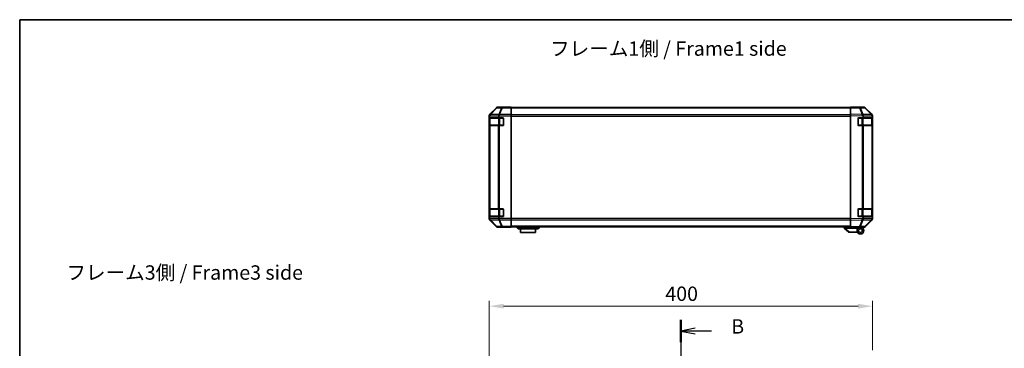
# Model space of a CAD drawing. Units: millimetres. Extents: x 0 to 10011, y -38 to 1686.
# Drawn here: x 2161 to 3189, y 1343 to 1686 of the extents above; entities that cross this region are included whole.
import ezdxf

# ---------------------------------------------------------------- set-up
doc = ezdxf.new("R2010")
doc.units = ezdxf.units.MM
doc.header["$LTSCALE"] = 5.5
doc.linetypes.add('CHAIN', pattern=[0.3543, 0.2362, -0.0295, 0.0591, -0.0295])
doc.layers.get('Defpoints').update_dxf_attribs({"lineweight": 25})
for name, color, linetype, lineweight in [('Border (ISO)', 7, 'Continuous', 35), ('Dimension (ISO)', 7, 'Continuous', 18), ('Dimension (ISO) @ 1', 7, 'Continuous', 18), ('Section Line (ISO)', 7, 'CHAIN', 25), ('Symbol (ISO)', 7, 'Continuous', 18), ('Visible (ISO)', 7, 'Continuous', 35), ('Visible Narrow (ISO)', 7, 'Continuous', 25)]:
    doc.layers.add(name, color=color, linetype=linetype, lineweight=lineweight)
doc.styles.add('Note Text (TK)', font='MS PGothic.ttf')
doc.dimstyles.new('Default - Method 1b (TK)', dxfattribs={"dimscale": 5.5, "dimtxt": 2.5, "dimasz": 2.5, "dimexe": 1, "dimexo": 1.5, "dimgap": 1, "dimtad": 1, "dimtoh": 1, "dimrnd": 1e-08, "dimdsep": 46, "dimtxsty": 'Note Text (TK)', "dimcen": 0.09, "dimdle": 5, "dimclrd": 100, "dimclre": 100, "dimclrt": 7, "dimadec": 1, "dimazin": 1, "dimtfac": 1, "dimtmove": 0, "dimatfit": 3, "dimfxl": 1, "dimtolj": 1, "dimlwd": -1, "dimlwe": -1, "dimarcsym": 0})

# ---------------------------------------------------------------- blocks, each defined once
blk = doc.blocks.new('図面枠 tk図枠')
at = {"layer": 'Border (ISO)'}
for q in [(405.5, 289), (14.5, 8)]:
    blk.add_line((14.5, 289), q, dxfattribs=at)
blk = doc.blocks.new('2dTransSection1')
at = {"layer": 'Section Line (ISO)', "linetype": 'CHAIN', "ltscale": 16.589249}
blk.add_line((129.55, 236.77), (129.55, 127.09), dxfattribs=at)
at = {"layer": 'Section Line (ISO)', "linetype": 'Continuous', "lineweight": 50}
for p, q in [((129.55, 236.77), (129.55, 232.89)), ((129.55, 130.97), (129.55, 127.09))]:
    blk.add_line(p, q, dxfattribs=at)
at = {"layer": 'Section Line (ISO)', "linetype": 'Continuous'}
for p, q in [((132.05, 235.33), (129.55, 234.83)), ((132.05, 234.83), (129.55, 234.83)), ((129.55, 234.83), (132.05, 234.33)), ((134.91, 234.83), (132.05, 234.83)), ((132.05, 129.53), (129.55, 129.03)), ((132.05, 129.03), (129.55, 129.03)), ((129.55, 129.03), (132.05, 128.53)), ((134.91, 129.03), (132.05, 129.03))]:
    blk.add_line(p, q, dxfattribs=at)
at = {"layer": 'Section Line (ISO)', "char_height": 2.5, "attachment_point": 7, "style": 'Note Text (TK)'}
for insert in [(138.32, 233.6), (138.32, 127.8)]:
    blk.add_mtext('B', dxfattribs=dict(at, insert=insert))
blk = doc.blocks.new('*D39')
at = {"layer": 'Defpoints', "color": 0}
for p in [(3050.8, 1386.9), (3050.8, 1332.7), (2650.8, 1319.8)]:
    blk.add_point(p, dxfattribs=at)
at = {"layer": 'Dimension (ISO)', "color": 100}
for p, q in [((2650.8, 1328.1), (2650.8, 1392.4)), ((3050.8, 1341), (3050.8, 1392.4)), ((2665.8, 1386.9), (3035.8, 1386.9))]:
    blk.add_line(p, q, dxfattribs=at)
for points in [[(2665.8, 1389.4), (2665.8, 1384.4), (2650.8, 1386.9)], [(3035.8, 1389.4), (3035.8, 1384.4), (3050.8, 1386.9)]]:
    blk.add_solid(points, dxfattribs=at)
at = {"layer": 'Dimension (ISO)', "color": 7, "insert": (2834.6, 1399.9), "char_height": 15, "attachment_point": 4, "style": 'Note Text (TK)'}
blk.add_mtext('\\A1;400', dxfattribs=at)

msp = doc.modelspace()

# ---------------------------------------------------------------- linework, layer by layer
at = {"layer": 'Visible (ISO)'}
for p, q in [((2658.1861, 1594.0916), (2651.3562, 1587.2617)), ((2668.7706, 1594.6773), (2659.6002, 1594.6773)), ((2668.7706, 1594.6249), (2668.7706, 1594.6773)), ((2669.3564, 1594.6002), (2670.7706, 1594.6249)), ((2670.7706, 1594.6249), (2673.7706, 1594.6773)), ((2673.7706, 1594.59), (2670.7706, 1594.59)), ((2673.7706, 1594.6773), (2673.7706, 1594.59)), ((2673.7706, 1594.4297), (2673.7706, 1594.59)), ((2673.7706, 1594.4297), (2673.7706, 1593.8318)), ((3027.7706, 1594.1773), (2673.7706, 1594.1773)), ((2673.7706, 1586.8594), (2673.7706, 1593.8318)), ((3027.7706, 1594.0916), (3027.7706, 1594.6773)), ((3037.2923, 1594.5111), (3027.7706, 1594.6773)), ((3027.7706, 1594.0916), (3027.7706, 1587.2617)), ((3032.7706, 1594.6773), (3032.7706, 1594.59)), ((3032.7706, 1594.6773), (3041.941, 1594.6773)), ((3041.9537, 1594.4297), (3037.2923, 1594.5111)), ((3050.1905, 1586.8661), (3043.3453, 1593.8318)), ((3043.355, 1594.0916), (3050.1849, 1587.2617)), ((2650.7706, 1585.8477), (2650.7706, 1478.1069)), ((2650.919, 1583.4773), (2651.0015, 1583.4773)), ((2650.9706, 1583.1773), (2650.9706, 1575.7773)), ((2651.0015, 1585.0794), (2651.0015, 1583.4773)), ((2651.0015, 1583.4773), (2660.7706, 1583.4773)), ((2660.7706, 1583.4773), (2660.7706, 1584.8615)), ((2660.7706, 1583.4773), (2665.2706, 1583.4773)), ((2673.7706, 1586.8594), (2673.7706, 1585.4576)), ((2673.7706, 1585.4576), (2673.7706, 1478.497)), ((3027.7706, 1585.8477), (3027.7706, 1587.2617)), ((3027.7706, 1585.8477), (3027.7706, 1478.1069)), ((3036.2706, 1583.4773), (3041.0015, 1583.4773)), ((3041.0015, 1585.0794), (3041.0015, 1583.4773)), ((3041.0015, 1583.4773), (3050.7706, 1583.4773)), ((3050.1971, 1586.8594), (3050.1905, 1586.8661)), ((3050.5706, 1575.7773), (3050.5706, 1583.1773)), ((3050.7706, 1585.8477), (3050.7706, 1585.4576)), ((3050.7706, 1585.4576), (3050.7706, 1584.8615)), ((3050.7706, 1583.4773), (3050.7706, 1584.8615)), ((3050.7706, 1582.9773), (3050.7706, 1583.4773)), ((2650.9102, 1575.9773), (2650.9102, 1582.9773)), ((2650.9874, 1575.4773), (2650.919, 1575.4773)), ((2650.9874, 1575.4773), (2651.5729, 1575.4773)), ((2660.1848, 1575.4773), (2651.5729, 1575.4773)), ((2660.1848, 1575.4773), (2661.599, 1575.4773)), ((2665.2706, 1575.4773), (2661.599, 1575.4773)), ((2665.7706, 1582.9773), (2665.7706, 1575.9773)), ((3035.7706, 1575.9773), (3035.7706, 1582.9773)), ((3040.1936, 1575.4773), (3036.2706, 1575.4773)), ((3040.1936, 1575.4773), (3041.5729, 1575.4773)), ((3050.1848, 1575.4773), (3041.5729, 1575.4773)), ((3050.1848, 1575.4773), (3050.7706, 1575.4773)), ((3050.7706, 1582.9773), (3050.7706, 1575.9773)), ((3050.7706, 1575.4773), (3050.7706, 1575.9773)), ((3050.7706, 1488.4773), (3050.7706, 1575.4773)), ((2650.9102, 1480.9773), (2650.9102, 1487.9773)), ((2650.919, 1488.4773), (2650.9874, 1488.4773)), ((2651.0015, 1480.4773), (2650.919, 1480.4773)), ((2650.9706, 1488.1773), (2650.9706, 1480.7773)), ((2651.5729, 1488.4773), (2650.9874, 1488.4773)), ((2660.7706, 1480.4773), (2651.0015, 1480.4773)), ((2651.0015, 1480.4773), (2651.0015, 1478.9156)), ((2651.5729, 1488.4773), (2660.1848, 1488.4773)), ((2661.599, 1488.4773), (2660.1848, 1488.4773)), ((2665.2706, 1480.4773), (2660.7706, 1480.4773)), ((2660.7706, 1479.0931), (2660.7706, 1480.4773)), ((2661.599, 1488.4773), (2665.2706, 1488.4773)), ((2665.7706, 1487.9773), (2665.7706, 1480.9773)), ((3035.7706, 1480.9773), (3035.7706, 1487.9773)), ((3036.2706, 1488.4773), (3040.1936, 1488.4773)), ((3041.0015, 1480.4773), (3036.2706, 1480.4773)), ((3041.5729, 1488.4773), (3040.1936, 1488.4773)), ((3050.7706, 1480.4773), (3041.0015, 1480.4773)), ((3041.0015, 1480.4773), (3041.0015, 1478.9156)), ((3041.5729, 1488.4773), (3050.1848, 1488.4773)), ((3050.7706, 1488.4773), (3050.1848, 1488.4773)), ((3050.5706, 1480.7773), (3050.5706, 1488.1773)), ((3050.7706, 1487.9773), (3050.7706, 1488.4773)), ((3050.7706, 1487.9773), (3050.7706, 1480.9773)), ((3050.7706, 1480.4773), (3050.7706, 1480.9773)), ((3050.7706, 1479.0931), (3050.7706, 1480.4773)), ((2651.3562, 1476.6928), (2658.1861, 1469.8629)), ((2673.7706, 1478.497), (2673.7706, 1477.0951)), ((2673.7706, 1470.1227), (2673.7706, 1477.0951)), ((2673.7706, 1470.1227), (2673.7706, 1469.5248)), ((3027.7706, 1476.6928), (3027.7706, 1478.1069)), ((3027.7706, 1476.6928), (3027.7706, 1469.8629)), ((3043.3453, 1470.1227), (3050.1905, 1477.0885)), ((3050.1849, 1476.6928), (3043.355, 1469.8629)), ((3050.1905, 1477.0885), (3050.1971, 1477.0951)), ((3050.7706, 1479.0931), (3050.7706, 1478.497)), ((3050.7706, 1478.497), (3050.7706, 1478.1069)), ((2664.7706, 1469.2773), (2659.6002, 1469.2773)), ((2664.7706, 1469.2773), (2664.7706, 1469.3471)), ((2669.7706, 1469.3471), (2666.235, 1469.4088)), ((2669.7706, 1469.4344), (2673.7706, 1469.4344)), ((2673.7706, 1469.2773), (2669.7706, 1469.3471)), ((3027.7706, 1469.7773), (2673.7706, 1469.7773)), ((2673.7706, 1469.5248), (2673.7706, 1469.4344)), ((2673.7706, 1469.4344), (2673.7706, 1469.2773)), ((2679.2706, 1469.7773), (2679.2706, 1469.2773)), ((2679.2706, 1469.2773), (2680.7706, 1467.6773)), ((2679.2706, 1469.2773), (2681.7706, 1469.2773)), ((2681.7706, 1467.6773), (2680.7706, 1467.6773)), ((2700.7706, 1469.2773), (2681.7706, 1469.2773)), ((2681.7706, 1467.6773), (2700.7706, 1467.6773)), ((2683.5206, 1467.6773), (2683.5206, 1463.6773)), ((2699.0206, 1463.6773), (2683.5206, 1463.6773)), ((2699.0206, 1463.6773), (2699.0206, 1467.6773)), ((2700.7706, 1469.2773), (2703.2706, 1469.2773)), ((2701.7706, 1467.6773), (2700.7706, 1467.6773)), ((2703.2706, 1469.2773), (2701.7706, 1467.6773)), ((2703.2706, 1469.7773), (2703.2706, 1469.2773)), ((3021.2706, 1469.7773), (3021.2706, 1468.2773)), ((3021.2876, 1468.2637), (3021.2706, 1468.2773)), ((3021.2876, 1468.2637), (3026.2706, 1464.2773)), ((3034.7706, 1468.2773), (3021.7915, 1468.2773)), ((3026.7915, 1464.2773), (3026.2706, 1464.2773)), ((3026.7915, 1464.2773), (3035.1083, 1464.2773)), ((3027.7706, 1469.2773), (3027.7706, 1469.8629)), ((3027.7706, 1469.2773), (3037.2923, 1469.4435)), ((3032.2706, 1469.1773), (3032.2706, 1469.3558)), ((3034.7706, 1469.1773), (3032.2706, 1469.1773)), ((3034.7706, 1469.3995), (3034.7706, 1469.1773)), ((3038.2706, 1469.2773), (3034.7706, 1469.2773)), ((3034.7706, 1468.2773), (3034.7706, 1469.1773)), ((3034.7706, 1465.7773), (3034.7706, 1468.2773)), ((3036.7706, 1469.4344), (3036.7706, 1469.3773)), ((3037.2923, 1469.4435), (3041.9537, 1469.5248)), ((3038.2706, 1469.2773), (3041.941, 1469.2773))]:
    msp.add_line(p, q, dxfattribs=at)
for radius in [3.5, 2]:
    msp.add_circle((3038.2706, 1465.7773), radius, dxfattribs=at)
for centre, radius, start, end in [((3041.9188, 1592.43), 2, 44.5, 89), ((2651.2706, 1583.1773), 0.3, 90, 180), ((2665.2706, 1582.9773), 0.5, 0, 90), ((3036.2706, 1582.9773), 0.5, 90, 180), ((3048.7706, 1585.4576), 2, 0, 44.5), ((3050.2706, 1583.1773), 0.3, 0, 90), ((2651.2706, 1575.7773), 0.3, 180, 270), ((2665.2706, 1575.9773), 0.5, 270, 0), ((3036.2706, 1575.9773), 0.5, 180, 270), ((3050.2706, 1575.7773), 0.3, 270, 0), ((2651.2706, 1488.1773), 0.3, 90, 180), ((2651.2706, 1480.7773), 0.3, 180, 270), ((2665.2706, 1487.9773), 0.5, 0, 90), ((2665.2706, 1480.9773), 0.5, 270, 0), ((3036.2706, 1487.9773), 0.5, 90, 180), ((3036.2706, 1480.9773), 0.5, 180, 270), ((3050.2706, 1488.1773), 0.3, 0, 90), ((3050.2706, 1480.7773), 0.3, 270, 0), ((3041.9188, 1471.5245), 2, 271, 315.5), ((3048.7706, 1478.497), 2, 315.5, 0), ((3037.0706, 1469.7773), 0.5, 223.4722416, 270)]:
    msp.add_arc(centre, radius, start, end, dxfattribs=at)
for centre, major_axis, ratio, start_param, end_param in [((2659.6008, 1592.677), (-1.4146, 1.4146), 0.99969546, 5.497939437, 6.283185307), ((2670.7706, 1594.6249), (-2, 0), 0.017455065, 0, 1.570796327), ((3030.7706, 1594.6249), (2, 0), 0.017455065, 5.497787144, 6.283185307), ((3041.9404, 1592.677), (1.4146, 1.4146), 0.99969546, 0, 0.78524587), ((2652.7709, 1585.8471), (-1.4146, 1.4146), 0.99969546, 0, 0.78524587), ((2650.919, 1582.9773), (0, -0.5), 0.017455065, 3.141592653, 4.71238898), ((2652.9871, 1585.6308), (0.0179, 2.0123), 0.987432246, 0.828433062, 1.585847499), ((2650.9513, 1583.6661), (-0.0253, -2.8036), 0.015477149, 2.099287636, 2.341148034), ((2663.599, 1583.4224), (-2.4424, 2.4854), 0.573961956, 0.263119922, 0.528622366), ((2661.599, 1585.4576), (-0.8314, -1.9827), 0.315557561, 4.067277424, 4.843948941), ((3040.1587, 1585.6308), (-0.7857, 1.9956), 0.330181841, 4.57682991, 5.334244347), ((3038.1229, 1583.6661), (2.5282, 2.3992), 0.573789129, 5.7845705, 6.026430898), ((3048.7703, 1585.8471), (1.4146, 1.4146), 0.99969546, 5.497939437, 6.283185307), ((2650.919, 1575.9773), (0, -0.5), 0.017455065, 4.71238898, 6.283185306), ((2650.919, 1487.9773), (0, -0.5), 0.017455065, 3.141592653, 4.71238898), ((2650.919, 1480.9773), (0, -0.5), 0.017455065, 4.71238898, 6.283185306), ((2652.7709, 1478.1075), (-1.4146, -1.4146), 0.99969546, 5.497939437, 6.283185307), ((2653.0374, 1480.3906), (-1.4682, -2.7648), 0.51011072, 5.517889778, 5.779202332), ((2652.9871, 1478.3401), (-1.5735, 1.5847), 0.766018581, 0.924923703, 1.704151352), ((2663.599, 1480.5322), (-2.4424, -2.4854), 0.573961956, 5.754562941, 6.020065385), ((2661.599, 1478.497), (0.8314, -1.9827), 0.315557561, 4.580829019, 5.357500537), ((3043.0374, 1480.3906), (-1.4682, -2.7648), 0.51011072, 5.517889778, 5.779202332), ((3040.1587, 1478.3401), (0.6496, -1.9722), 0.420040481, 0.649679029, 1.428906678), ((3048.7703, 1478.1075), (1.4146, -1.4146), 0.99969546, 0, 0.78524587), ((2659.6008, 1471.2776), (-1.4146, -1.4146), 0.99969546, 0, 0.78524587), ((2669.7706, 1469.3471), (-5, 0), 0.017455065, 4.71238898, 6.283185307), ((3020.6734, 1469.3953), (1.3096, -1.0476), 0.298142397, 5.899160926, 5.926451919), ((3041.9404, 1471.2776), (1.4146, -1.4146), 0.99969546, 5.497939437, 6.283185307)]:
    msp.add_ellipse(centre, major_axis=major_axis, ratio=ratio, start_param=start_param, end_param=end_param, dxfattribs=at)
for points, knots in [([(2651.535, 1587.0042), (2651.5407, 1587.0103), (2651.5467, 1587.0168), (2651.5548, 1587.0254), (2651.5581, 1587.0291), (2651.5607, 1587.0318)], [-0.006328502688, -0.006328502688, -0.006328502688, -0.006328502688, -0.003684950287, -0.003684950287, -0.001867903015, -0.001867903015, -0.001867903015, -0.001867903015]), ([(3040.2365, 1587.0042), (3040.2323, 1587.0103), (3040.2271, 1587.0168), (3040.2181, 1587.0254), (3040.2137, 1587.0291), (3040.2086, 1587.0318)], [-0.006328502688, -0.006328502688, -0.006328502688, -0.006328502688, -0.003684950287, -0.003684950287, -0.001867903015, -0.001867903015, -0.001867903015, -0.001867903015]), ([(3021.2876, 1468.2637), (3021.3025, 1468.2517), (3021.3272, 1468.2453), (3021.3951, 1468.2418), (3021.4376, 1468.2449), (3021.528, 1468.2556), (3021.5738, 1468.2624), (3021.6728, 1468.2747), (3021.7232, 1468.2795), (3021.7706, 1468.2777)], [0, 0, 0, 0, 0.01767962703, 0.01767962703, 0.03555893482, 0.03555893482, 0.05081973194, 0.05081973194, 0.0670873169, 0.0670873169, 0.0670873169, 0.0670873169])]:
    msp.add_open_spline(points, degree=3, knots=knots, dxfattribs=at)
at = {"layer": 'Visible Narrow (ISO)'}
for p, q in [((2658.3526, 1593.9252), (2651.5729, 1587.045)), ((2651.9766, 1587.0201), (2658.7725, 1593.9167)), ((2658.1861, 1594.0916), (2658.3526, 1593.9252)), ((2658.7725, 1593.9167), (2663.4339, 1593.8354)), ((2659.7664, 1594.5111), (2659.6002, 1594.6773)), ((2664.4278, 1594.4297), (2659.7664, 1594.5111)), ((2663.4339, 1593.8354), (2660.5986, 1586.8696)), ((2661.5924, 1586.8661), (2664.4278, 1593.8318)), ((2673.7706, 1594.4297), (2664.4278, 1594.4297)), ((2664.4278, 1593.8318), (2664.4278, 1594.4297)), ((2664.4278, 1593.8318), (2673.7706, 1593.8318)), ((2670.7706, 1594.59), (2670.7706, 1594.6249)), ((3027.7706, 1593.5915), (2673.7706, 1593.5915)), ((3027.7706, 1594.0916), (3037.3067, 1593.9252)), ((3037.3067, 1593.9252), (3040.1845, 1587.045)), ((3038.2758, 1593.9167), (3042.9372, 1593.8354)), ((3041.1605, 1587.0201), (3038.2758, 1593.9167)), ((3042.9372, 1593.8354), (3049.7824, 1586.8696)), ((2650.7706, 1585.8477), (2651.0001, 1585.6182)), ((2651.5564, 1583.1773), (2650.9706, 1583.1773)), ((2651.0015, 1585.0794), (2651.5563, 1585.6148)), ((2651.5729, 1587.045), (2651.3562, 1587.2617)), ((2651.5563, 1585.6148), (2660.1782, 1585.4643)), ((2651.5564, 1583.1773), (2660.3848, 1583.1773)), ((2651.5564, 1575.7773), (2651.5564, 1583.1773)), ((2660.5986, 1586.8696), (2651.9766, 1587.0201)), ((2660.1782, 1585.4643), (2660.7706, 1584.8615)), ((2661.799, 1583.1773), (2660.3848, 1583.1773)), ((2660.3848, 1583.1773), (2660.3848, 1575.7773)), ((2660.8697, 1585.4576), (2673.7706, 1585.4576)), ((2661.599, 1586.8594), (2661.5924, 1586.8661)), ((2673.7706, 1586.8594), (2661.599, 1586.8594)), ((2661.799, 1583.1773), (2661.799, 1583.4773)), ((2661.799, 1583.1773), (2665.4706, 1583.1773)), ((2661.799, 1575.7773), (2661.799, 1583.1773)), ((2665.4706, 1583.1773), (2665.4706, 1583.4355)), ((2665.7288, 1583.1773), (2665.4706, 1583.1773)), ((2665.4706, 1583.1773), (2665.4706, 1575.7773)), ((3027.7706, 1586.7631), (2673.7706, 1586.7631)), ((2673.7706, 1585.3488), (3027.7706, 1585.3488)), ((3040.1845, 1587.045), (3027.7706, 1587.2617)), ((3027.7706, 1585.8477), (3040.9177, 1585.6182)), ((3036.0706, 1583.1773), (3035.8123, 1583.1773)), ((3036.0706, 1583.4355), (3036.0706, 1583.1773)), ((3036.0706, 1583.1773), (3039.7422, 1583.1773)), ((3036.0706, 1575.7773), (3036.0706, 1583.1773)), ((3039.7422, 1583.1773), (3039.7422, 1583.4773)), ((3041.1564, 1583.1773), (3039.7422, 1583.1773)), ((3039.7422, 1583.1773), (3039.7422, 1575.7773)), ((3041.0015, 1585.0794), (3041.5563, 1585.6148)), ((3041.1564, 1583.1773), (3049.9848, 1583.1773)), ((3041.1564, 1575.7773), (3041.1564, 1583.1773)), ((3049.7824, 1586.8696), (3041.1605, 1587.0201)), ((3041.5563, 1585.6148), (3050.1782, 1585.4643)), ((3050.5706, 1583.1773), (3049.9848, 1583.1773)), ((3049.9848, 1583.1773), (3049.9848, 1575.7773)), ((3050.1782, 1585.4643), (3050.7706, 1584.8615)), ((2650.9102, 1582.9773), (2650.9706, 1582.9773)), ((2650.9706, 1575.9773), (2650.9102, 1575.9773)), ((2650.9706, 1575.7773), (2651.5564, 1575.7773)), ((2650.9874, 1575.4773), (2650.9874, 1488.4773)), ((2660.3848, 1575.7773), (2651.5564, 1575.7773)), ((2651.5729, 1488.4773), (2651.5729, 1575.4773)), ((2660.1848, 1575.4773), (2660.1848, 1488.4773)), ((2660.3848, 1575.7773), (2661.799, 1575.7773)), ((2661.599, 1488.4773), (2661.599, 1575.4773)), ((2661.799, 1575.4773), (2661.799, 1575.7773)), ((2665.4706, 1575.7773), (2661.799, 1575.7773)), ((2665.4706, 1575.519), (2665.4706, 1575.7773)), ((2665.4706, 1575.7773), (2665.7288, 1575.7773)), ((3035.8123, 1575.7773), (3036.0706, 1575.7773)), ((3036.0706, 1575.7773), (3036.0706, 1575.519)), ((3039.7422, 1575.7773), (3036.0706, 1575.7773)), ((3039.7422, 1575.4773), (3039.7422, 1575.7773)), ((3039.7422, 1575.7773), (3041.1564, 1575.7773)), ((3040.1936, 1575.4773), (3040.1936, 1488.4773)), ((3049.9848, 1575.7773), (3041.1564, 1575.7773)), ((3041.5729, 1488.4773), (3041.5729, 1575.4773)), ((3049.9848, 1575.7773), (3050.5706, 1575.7773)), ((3050.1848, 1575.4773), (3050.1848, 1488.4773)), ((3050.5706, 1582.9773), (3050.7706, 1582.9773)), ((3050.7706, 1575.9773), (3050.5706, 1575.9773)), ((2650.9102, 1487.9773), (2650.9706, 1487.9773)), ((2650.9706, 1480.9773), (2650.9102, 1480.9773)), ((2651.5564, 1488.1773), (2650.9706, 1488.1773)), ((2650.9706, 1480.7773), (2651.5564, 1480.7773)), ((2651.5564, 1488.1773), (2660.3848, 1488.1773)), ((2651.5564, 1480.7773), (2651.5564, 1488.1773)), ((2660.3848, 1480.7773), (2651.5564, 1480.7773)), ((2661.799, 1488.1773), (2660.3848, 1488.1773)), ((2660.3848, 1488.1773), (2660.3848, 1480.7773)), ((2660.3848, 1480.7773), (2661.799, 1480.7773)), ((2661.799, 1488.1773), (2661.799, 1488.4773)), ((2661.799, 1488.1773), (2665.4706, 1488.1773)), ((2661.799, 1480.7773), (2661.799, 1488.1773)), ((2661.799, 1480.4773), (2661.799, 1480.7773)), ((2665.4706, 1480.7773), (2661.799, 1480.7773)), ((2665.4706, 1488.1773), (2665.4706, 1488.4355)), ((2665.7288, 1488.1773), (2665.4706, 1488.1773)), ((2665.4706, 1488.1773), (2665.4706, 1480.7773)), ((2665.4706, 1480.519), (2665.4706, 1480.7773)), ((2665.4706, 1480.7773), (2665.7288, 1480.7773)), ((3036.0706, 1488.1773), (3035.8123, 1488.1773)), ((3035.8123, 1480.7773), (3036.0706, 1480.7773)), ((3036.0706, 1488.4355), (3036.0706, 1488.1773)), ((3036.0706, 1488.1773), (3039.7422, 1488.1773)), ((3036.0706, 1480.7773), (3036.0706, 1488.1773)), ((3036.0706, 1480.7773), (3036.0706, 1480.519)), ((3039.7422, 1480.7773), (3036.0706, 1480.7773)), ((3039.7422, 1488.1773), (3039.7422, 1488.4773)), ((3041.1564, 1488.1773), (3039.7422, 1488.1773)), ((3039.7422, 1488.1773), (3039.7422, 1480.7773)), ((3039.7422, 1480.4773), (3039.7422, 1480.7773)), ((3039.7422, 1480.7773), (3041.1564, 1480.7773)), ((3041.1564, 1488.1773), (3049.9848, 1488.1773)), ((3041.1564, 1480.7773), (3041.1564, 1488.1773)), ((3049.9848, 1480.7773), (3041.1564, 1480.7773)), ((3050.5706, 1488.1773), (3049.9848, 1488.1773)), ((3049.9848, 1488.1773), (3049.9848, 1480.7773)), ((3049.9848, 1480.7773), (3050.5706, 1480.7773)), ((3050.5706, 1487.9773), (3050.7706, 1487.9773)), ((3050.7706, 1480.9773), (3050.5706, 1480.9773)), ((2650.987, 1478.3233), (2650.7706, 1478.1069)), ((2651.0015, 1478.9156), (2650.987, 1478.3233)), ((2660.1782, 1478.4903), (2651.0706, 1478.3313)), ((2651.3562, 1476.6928), (2651.5729, 1476.9095)), ((2651.5729, 1476.9095), (2658.3526, 1470.0294)), ((2651.9928, 1476.9179), (2651.9932, 1476.9347)), ((2658.7725, 1470.0378), (2651.9928, 1476.9179)), ((2651.9932, 1476.9347), (2660.5986, 1477.0849)), ((2663.4339, 1470.1192), (2658.7725, 1470.0378)), ((2660.7706, 1479.0931), (2660.1782, 1478.4903)), ((2660.5986, 1477.0849), (2663.4339, 1470.1192)), ((2673.7706, 1478.497), (2660.8697, 1478.497)), ((2661.5924, 1477.0885), (2661.599, 1477.0951)), ((2664.4278, 1470.1227), (2661.5924, 1477.0885)), ((2661.599, 1477.0951), (2673.7706, 1477.0951)), ((2673.7706, 1470.1227), (2664.4278, 1470.1227)), ((2664.4278, 1469.5248), (2664.4278, 1470.1227)), ((3027.7706, 1478.6057), (2673.7706, 1478.6057)), ((2673.7706, 1477.1915), (3027.7706, 1477.1915)), ((3027.7706, 1470.3631), (2673.7706, 1470.3631)), ((3040.1701, 1478.3233), (3027.7706, 1478.1069)), ((3027.7706, 1476.6928), (3040.1845, 1476.9095)), ((3040.1845, 1476.9095), (3037.3067, 1470.0294)), ((3038.2758, 1470.0378), (3041.1536, 1476.9179)), ((3042.9372, 1470.1192), (3038.2758, 1470.0378)), ((3041.0015, 1478.9156), (3040.1701, 1478.3233)), ((3050.1782, 1478.4903), (3041.0706, 1478.3313)), ((3041.1536, 1476.9179), (3041.1771, 1476.9347)), ((3041.1771, 1476.9347), (3049.7824, 1477.0849)), ((3049.7824, 1477.0849), (3042.9372, 1470.1192)), ((3050.7706, 1479.0931), (3050.1782, 1478.4903)), ((2658.3526, 1470.0294), (2658.1861, 1469.8629)), ((2659.6002, 1469.2773), (2659.7664, 1469.4435)), ((2659.7664, 1469.4435), (2664.4278, 1469.5248)), ((2664.4278, 1469.5248), (2673.7706, 1469.5248)), ((2669.7706, 1469.4344), (2669.7706, 1469.3471)), ((2681.7706, 1469.7773), (2681.7706, 1469.2773)), ((2681.7706, 1469.2773), (2681.7706, 1467.6773)), ((2700.7706, 1469.7773), (2700.7706, 1469.2773)), ((2700.7706, 1469.2773), (2700.7706, 1467.6773)), ((3021.7706, 1468.2777), (3021.7706, 1469.7773)), ((3026.7915, 1464.2773), (3021.7915, 1468.2773)), ((3037.3067, 1470.0294), (3027.7706, 1469.8629))]:
    msp.add_line(p, q, dxfattribs=at)
for centre, major_axis, ratio, start_param, end_param in [((2659.7664, 1592.5114), (1.4142, 1.4142), 0.99969546, 0.785550457, 1.570796327), ((2659.7664, 1592.5114), (-1.4246, 1.4038), 0.285530374, 5.723018281, 6.257432823), ((2659.7664, 1592.5114), (0.0349, 1.9997), 0.707052927, 0.024682056, 0.803909706), ((2664.4278, 1592.43), (0.0349, 1.9997), 0.707052927, 0.024682056, 0.803909706), ((2664.4278, 1592.43), (1.8524, -0.754), 0.673114929, 1.838222468, 2.382105847), ((3037.2574, 1592.5114), (0.0349, 1.9997), 0.707052927, 5.503957658, 6.283185307), ((3037.2574, 1592.5114), (0.0349, 1.9997), 0.017449749, 5.497939437, 6.283185307), ((3037.2574, 1592.5114), (1.8451, 0.7718), 0.672667407, 0.736358958, 1.2707735), ((3041.9188, 1592.43), (0.0349, 1.9997), 0.707052927, 5.503957658, 6.283185307), ((3041.9188, 1592.43), (1.4265, 1.4018), 0.278813333, 0, 0.543883379), ((2652.9705, 1585.6148), (-1.3889, 1.4391), 0.58406687, 0.058238364, 1.0575132), ((2652.9705, 1585.6148), (0.0349, 1.9997), 0.707052927, 0.803909706, 1.583137355), ((2651.7685, 1583.1773), (0, 0.3), 0.707106781, 0, 1.570796327), ((2652.9705, 1585.6148), (-1.4246, 1.4038), 0.285530374, 5.723018281, 6.248433469), ((2652.9867, 1585.6312), (-0.0075, 2.0331), 0.967432129, 0.798274406, 0.807273759), ((2661.5924, 1585.4643), (0.0349, 1.9997), 0.707052927, 0.803909706, 1.583137355), ((2661.5924, 1585.4643), (1.4265, 1.4018), 0.573961956, 1.057244731, 2.099418693), ((2660.5969, 1583.1773), (0, 0.3), 0.707106781, 0, 1.570796327), ((2661.5924, 1585.4643), (-1.8524, 0.754), 0.673114929, 4.979815122, 5.523698501), ((3040.1351, 1585.6312), (2.5917, -1.758), 0.393999145, 1.804560788, 1.813560142), ((3040.142, 1585.6148), (-1.8451, -0.7718), 0.672667407, 3.877951611, 4.4033668), ((3040.142, 1585.6148), (1.3889, -1.4391), 0.58406687, 1.0575132, 2.056788036), ((3040.9442, 1583.1773), (0, 0.3), 0.707106781, 4.71238898, 6.283185307), ((3040.142, 1585.6148), (0.0349, 1.9997), 0.707052927, 4.724730009, 5.503957658), ((3049.7727, 1583.1773), (0, 0.3), 0.707106781, 4.71238898, 6.283185307), ((3048.764, 1585.4643), (1.4265, 1.4018), 0.278813333, 0, 0.543883379), ((3048.764, 1585.4643), (0.0349, 1.9997), 0.707052927, 4.724730009, 5.503957658), ((3048.764, 1585.4643), (1.4265, 1.4018), 0.573961956, 5.241011346, 6.283185307), ((2651.7685, 1575.7773), (0, -0.3), 0.707106781, 4.71238898, 6.283185307), ((2660.5969, 1575.7773), (0, -0.3), 0.707106781, 4.71238898, 6.283185307), ((3040.9442, 1575.7773), (0, -0.3), 0.707106781, 0, 1.570796327), ((3049.7727, 1575.7773), (0, -0.3), 0.707106781, 0, 1.570796327), ((2651.7685, 1488.1773), (0, 0.3), 0.707106781, 0, 1.570796327), ((2651.7685, 1480.7773), (0, -0.3), 0.707106781, 4.71238898, 6.283185307), ((2660.5969, 1488.1773), (0, 0.3), 0.707106781, 0, 1.570796327), ((2660.5969, 1480.7773), (0, -0.3), 0.707106781, 4.71238898, 6.283185307), ((3040.9442, 1488.1773), (0, 0.3), 0.707106781, 4.71238898, 6.283185307), ((3040.9442, 1480.7773), (0, -0.3), 0.707106781, 0, 1.570796327), ((3049.7727, 1488.1773), (0, 0.3), 0.707106781, 4.71238898, 6.283185307), ((3049.7727, 1480.7773), (0, -0.3), 0.707106781, 0, 1.570796327), ((2652.9867, 1478.3233), (-1.9994, 0.049), 0.814405779, 0.030079553, 1.070619756), ((2652.9867, 1478.3233), (1.4142, -1.4142), 0.99969546, 3.92714311, 4.71238898), ((2652.9867, 1478.3233), (-1.4246, -1.4038), 0.285530374, 0.025752484, 0.560167026), ((2661.5924, 1478.4903), (-1.4265, 1.4018), 0.573961956, 1.042173961, 2.084347922), ((2661.5924, 1478.4903), (0.0349, -1.9997), 0.707052927, 4.700047952, 5.479275601), ((2661.5924, 1478.4903), (1.8524, 0.754), 0.673114929, 3.90107946, 4.444962839), ((2664.4278, 1471.5245), (-1.8524, -0.754), 0.673114929, 0.759486807, 1.303370185), ((2664.4278, 1471.5245), (0.0349, -1.9997), 0.707052927, 5.479275601, 6.258503251), ((3040.1351, 1478.3233), (-1.1604, 1.629), 0.014215506, 3.661723061, 4.702263265), ((3040.1351, 1478.3233), (0.0349, -1.9997), 0.017449749, 0.78524587, 1.57049174), ((3040.1351, 1478.3233), (1.8451, -0.7718), 0.672667407, 5.012411807, 5.546826349), ((3041.9188, 1471.5245), (0.0349, -1.9997), 0.707052927, 0, 0.779227649), ((3041.9188, 1471.5245), (1.4265, -1.4018), 0.278813333, 5.739301928, 6.283185307), ((3048.764, 1478.4903), (0.0349, -1.9997), 0.707052927, 0.779227649, 1.558455299), ((3048.764, 1478.4903), (1.4265, -1.4018), 0.278813333, 5.739301928, 6.283185307), ((3048.764, 1478.4903), (1.4265, -1.4018), 0.573961956, 0, 1.042173961), ((2659.7664, 1471.4432), (-1.4246, -1.4038), 0.285530374, 0.025752484, 0.560167026), ((2659.7664, 1471.4432), (-1.4142, 1.4142), 0.99969546, 1.570796327, 2.356042197), ((2659.7664, 1471.4432), (0.0349, -1.9997), 0.707052927, 5.479275601, 6.258503251), ((3037.2574, 1471.4432), (0.0349, -1.9997), 0.707052927, 0, 0.779227649), ((3037.2574, 1471.4432), (0.0349, -1.9997), 0.017449749, 0, 0.785245869), ((3037.2574, 1471.4432), (-1.8451, 0.7718), 0.672667407, 1.870819154, 2.405233696)]:
    msp.add_ellipse(centre, major_axis=major_axis, ratio=ratio, start_param=start_param, end_param=end_param, dxfattribs=at)

# ---------------------------------------------------------------- block references
at = {"xscale": 6, "yscale": 6, "zscale": 6}
msp.add_blockref('図面枠 tk図枠', (2073.5, -48), dxfattribs=at)
at = {"layer": 'Section Line (ISO)', "xscale": 6, "yscale": 6, "zscale": 6}
msp.add_blockref('2dTransSection1', (2073.5, -48), dxfattribs=at)

# ---------------------------------------------------------------- texts
at = {"layer": 'Symbol (ISO)', "color": 7, "char_height": 15, "width": 257.536494, "attachment_point": 4, "line_spacing_factor": 1.5, "style": 'Note Text (TK)'}
for s, insert in [('{フレーム1側 / Frame1 side}', (2714.1893, 1653.9054)), ('{フレーム3側 / Frame3 side}', (2209.1975, 1420.1018))]:
    msp.add_mtext(s, dxfattribs=dict(at, insert=insert))

# ---------------------------------------------------------------- dimensions: what is measured, and where the dimension line sits
at = {"layer": 'Dimension (ISO) @ 1', "color": 100}
dim = msp.add_linear_dim(base=(3050.7706, 1386.9234), p1=(2650.7706, 1319.8243), p2=(3050.7706, 1332.7252), angle=180, dimstyle='Default - Method 1b (TK)', override={"dimscale": 1, "dimtxt": 15, "dimasz": 15, "dimexe": 5.5, "dimexo": 8.25, "dimgap": 5.5, "dimtoh": 0, "dimdec": 2, "dimcen": 0.495, "dimtp": 0, "dimtm": 0, "dimtdec": 2, "dimtix": 0, "dimtofl": 0, "dimtmove": 0, "dimatfit": 1}, dxfattribs=at)
dim.commit()
dim.dimension.update_dxf_attribs({"geometry": '*D39', "text_midpoint": (2850.1833, 1386.9234), "dimtype": 128})

doc.saveas('drawing.dxf')
